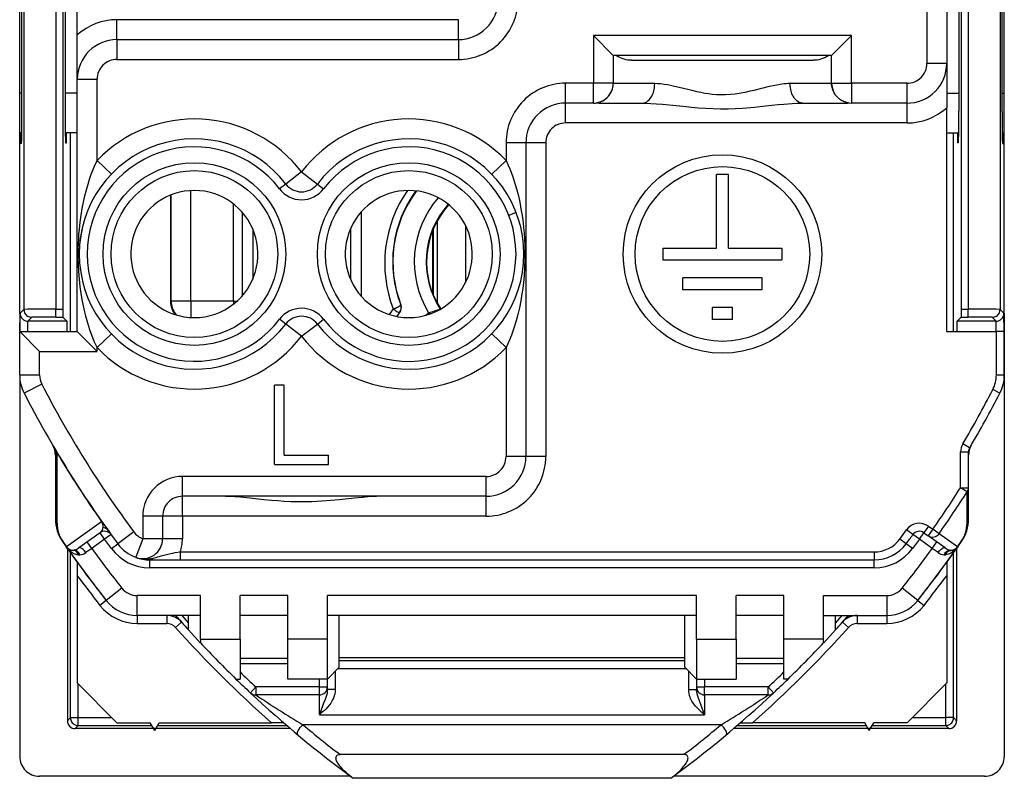
# Model space of a CAD drawing. Extents: x 0 to 420, y 0 to 297.
# Drawn here: x 326 to 351, y 121 to 140 of the extents above; entities that cross this region are included whole.
import ezdxf

# ---------------------------------------------------------------- set-up
doc = ezdxf.new("R2010")
doc.units = 0
doc.layers.get('0').update_dxf_attribs({"linetype": 'CONTINUOUS'})

msp = doc.modelspace()

# ---------------------------------------------------------------- linework, layer by layer
at = {"color": 7}
for p, q in [((327.835205, 139.890594), (327.835205, 154.922577)), ((349.735199, 154.922577), (349.735199, 139.172577)), ((326.49173, 154.366058), (326.49173, 132.979095)), ((327.291687, 154.36087), (327.291687, 132.984283)), ((327.471741, 154.36087), (327.471741, 132.984283)), ((350.098633, 154.36087), (350.098633, 132.984283)), ((350.278687, 154.36087), (350.278687, 132.984283)), ((351.078674, 154.366058), (351.078674, 132.979095)), ((351.185181, 132.872559), (351.185181, 154.47258)), ((326.439453, 137.953278), (326.439453, 149.391876)), ((327.531097, 149.372818), (327.531097, 137.972336)), ((350.039307, 149.372818), (350.039307, 137.972336)), ((351.13092, 137.953278), (351.13092, 149.391876)), ((326.385193, 138.422577), (326.385193, 148.922577)), ((351.185181, 138.422577), (351.185181, 148.922577)), ((349.235199, 141.915131), (349.235199, 139.172577)), ((337.435181, 140.272568), (328.835205, 140.272568)), ((328.835205, 139.772568), (328.835205, 140.272568)), ((337.435181, 139.772568), (337.435181, 140.272568)), ((327.835205, 138.772568), (327.835205, 139.890594)), ((340.835205, 139.872574), (340.835205, 138.672577)), ((347.335205, 139.872574), (340.835205, 139.872574)), ((340.835205, 139.872574), (341.335205, 139.372574)), ((347.335205, 139.872574), (346.835205, 139.372574)), ((347.335205, 138.672577), (347.335205, 139.872574)), ((328.835205, 139.772568), (337.435181, 139.772568)), ((328.835205, 139.772568), (328.835205, 139.272568)), ((337.435181, 139.772568), (337.435181, 139.272568)), ((328.835205, 139.272568), (337.435181, 139.272568)), ((341.412323, 139.372574), (341.335205, 139.372574)), ((341.335205, 139.372574), (341.335205, 138.672577)), ((346.835205, 139.372574), (341.335205, 139.372574)), ((341.797699, 139.257095), (342.93457, 139.257095)), ((342.934601, 139.257095), (346.372681, 139.257095)), ((346.835205, 139.372574), (346.758057, 139.372574)), ((346.835205, 138.672577), (346.835205, 139.372574)), ((349.735199, 139.172577), (349.235199, 139.172577)), ((349.735199, 139.172577), (349.735199, 138.054565)), ((327.835205, 138.772568), (328.335205, 138.772568)), ((327.835205, 132.422577), (327.835205, 138.772568)), ((328.335205, 136.730011), (328.335205, 138.772568)), ((340.835205, 138.672577), (340.135193, 138.672577)), ((340.135193, 138.172577), (340.135193, 138.672577)), ((340.835205, 138.172577), (340.835205, 138.672577)), ((341.335205, 138.672577), (340.835205, 138.672577)), ((341.335205, 138.672577), (342.380249, 138.672577)), ((345.790131, 138.672577), (346.835205, 138.672577)), ((346.835205, 138.672577), (347.335205, 138.672577)), ((348.735199, 138.672577), (347.335205, 138.672577)), ((347.335205, 138.672577), (347.335205, 138.172577)), ((348.735199, 138.172577), (348.735199, 138.672577)), ((326.439453, 138.422577), (326.385193, 138.422577)), ((326.385193, 137.422577), (326.385193, 138.422577)), ((327.835205, 138.422577), (327.531097, 138.422577)), ((349.735199, 138.422577), (350.039307, 138.422577)), ((351.13092, 138.422577), (351.185181, 138.422577)), ((351.185181, 137.422577), (351.185181, 138.422577)), ((340.135193, 137.672577), (340.135193, 138.172577)), ((340.835205, 138.172577), (340.135193, 138.172577)), ((340.979767, 138.172577), (342.070282, 138.172577)), ((346.100128, 138.172577), (347.189392, 138.172577)), ((348.735199, 138.172577), (347.335205, 138.172577)), ((348.735199, 137.672577), (348.735199, 138.172577)), ((349.735199, 132.422577), (349.735199, 138.054565)), ((348.735199, 137.672577), (340.135193, 137.672577)), ((326.437714, 137.422577), (326.385193, 137.422577)), ((326.385193, 132.872559), (326.385193, 137.422577)), ((327.835205, 137.422577), (327.53299, 137.422577)), ((327.662018, 132.422577), (327.662018, 137.422577)), ((349.735199, 137.422577), (350.037384, 137.422577)), ((349.908386, 132.422577), (349.908386, 137.422577)), ((351.13269, 137.422577), (351.185181, 137.422577)), ((326.432495, 137.153275), (326.407715, 137.15242)), ((327.538055, 137.172577), (327.5625, 137.172577)), ((338.635193, 137.172577), (338.635193, 136.729874)), ((339.135193, 137.172577), (338.635193, 137.172577)), ((339.635193, 137.172577), (339.135193, 137.172577)), ((339.135193, 137.172577), (339.135193, 129.272583)), ((339.635193, 137.172577), (339.635193, 129.272583)), ((350.032318, 137.172577), (350.007874, 137.172577)), ((351.137909, 137.153275), (351.162689, 137.15242)), ((328.335266, 136.730057), (328.695374, 136.383545)), ((338.635406, 136.730011), (338.275269, 136.383514)), ((333.485199, 136.438965), (333.088318, 136.135239)), ((333.485199, 136.438965), (333.88205, 136.135239)), ((344.235199, 136.372574), (343.935181, 136.372574)), ((343.935181, 134.522568), (343.935181, 136.372574)), ((344.235199, 134.522568), (344.235199, 136.372574)), ((330.698303, 133.185684), (330.698303, 135.970215)), ((333.08783, 136.134842), (332.929321, 136.013535)), ((333.882568, 136.134842), (334.041077, 136.013535)), ((330.185181, 135.855835), (330.185181, 133.172546)), ((330.198334, 133.185684), (330.198334, 135.861069)), ((331.772095, 133.185684), (331.772095, 135.631943)), ((331.985199, 135.430878), (331.985199, 133.314285)), ((334.985199, 135.430878), (334.985199, 133.31427)), ((338.890869, 135.414322), (338.704712, 135.342636)), ((336.907013, 133.126175), (336.907013, 135.218979)), ((332.255707, 135.003143), (332.255707, 133.742004)), ((334.714691, 135.003174), (334.714691, 133.741989)), ((336.785187, 134.961563), (336.785187, 133.383591)), ((336.807007, 133.330353), (336.807007, 135.014786)), ((337.613861, 135.09285), (337.613861, 133.652313)), ((342.585205, 134.522568), (343.935181, 134.522568)), ((342.585205, 134.522568), (342.585205, 134.22258)), ((344.235199, 134.522568), (345.585205, 134.522568)), ((345.585205, 134.522568), (345.585205, 134.22258)), ((342.585205, 134.22258), (345.585205, 134.22258)), ((345.085205, 133.772583), (343.085205, 133.772583)), ((343.085205, 133.472565), (343.085205, 133.772583)), ((345.085205, 133.472565), (345.085205, 133.772583)), ((345.085205, 133.472565), (343.085205, 133.472565)), ((330.185181, 133.172546), (330.198334, 133.185684)), ((330.698303, 133.185684), (330.198334, 133.185684)), ((330.698303, 133.185684), (330.698303, 132.774536)), ((331.772095, 133.185684), (330.698303, 133.185684)), ((331.772095, 133.185684), (331.772095, 133.113007)), ((331.772095, 133.185684), (331.858276, 133.185684)), ((326.393829, 132.881226), (326.49173, 132.979095)), ((327.291687, 132.784302), (327.291687, 132.984283)), ((327.291687, 132.984283), (327.471741, 132.984283)), ((327.471741, 132.984283), (327.473389, 132.78476)), ((335.794769, 132.989105), (335.691101, 132.850525)), ((335.981781, 133.09491), (335.985626, 133.094452)), ((344.335205, 133.022583), (343.835205, 133.022583)), ((343.835205, 132.722565), (343.835205, 133.022583)), ((344.335205, 132.722565), (344.335205, 133.022583)), ((350.098633, 132.984283), (350.096985, 132.78476)), ((350.098633, 132.984283), (350.278687, 132.984283)), ((350.278687, 132.784302), (350.278687, 132.984283)), ((351.176544, 132.881226), (351.078674, 132.979095)), ((326.385193, 132.872559), (326.385193, 132.672577)), ((326.387665, 132.422577), (326.393829, 132.881226)), ((326.593842, 132.681229), (326.691711, 132.779099)), ((326.593842, 132.422577), (326.593842, 132.681229)), ((327.576538, 132.681229), (326.593842, 132.681229)), ((327.291687, 132.784302), (327.47348, 132.784302)), ((327.576538, 132.681229), (327.47348, 132.784302)), ((333.08783, 132.610306), (332.929321, 132.731613)), ((333.882568, 132.610306), (334.041077, 132.731613)), ((335.951996, 132.899612), (335.878143, 132.802063)), ((335.952332, 132.899551), (335.956146, 132.898895)), ((336.618317, 132.83223), (336.682831, 132.895203)), ((336.728271, 132.867249), (336.682831, 132.895203)), ((344.335205, 132.722565), (343.835205, 132.722565)), ((349.993835, 132.681229), (350.096924, 132.784302)), ((350.976562, 132.681229), (349.993835, 132.681229)), ((350.096924, 132.784302), (350.278687, 132.784302)), ((350.976562, 132.681229), (350.878662, 132.779099)), ((350.976562, 132.422577), (350.976562, 132.681229)), ((351.182709, 132.422577), (351.176544, 132.881226)), ((351.185181, 132.872559), (351.185181, 132.672577)), ((326.385193, 132.672577), (326.385193, 132.422577)), ((333.485199, 132.306183), (333.088318, 132.609909)), ((333.485199, 132.306183), (333.88205, 132.609909)), ((351.185181, 132.672577), (351.185181, 131.699539)), ((326.385193, 131.32753), (326.385193, 132.422577)), ((326.385193, 132.422577), (327.835205, 132.422577)), ((326.885193, 131.922577), (326.385193, 132.422577)), ((328.335205, 131.922577), (327.835205, 132.422577)), ((328.335022, 132.01506), (328.695129, 132.361572)), ((338.635193, 132.015137), (338.275085, 132.361649)), ((349.735199, 132.422577), (350.985199, 132.422577)), ((351.185181, 132.422577), (350.985199, 132.422577)), ((350.985199, 131.32753), (350.985199, 132.422577)), ((351.185181, 131.32753), (351.185181, 132.422577)), ((328.335205, 131.922577), (328.335205, 132.015182)), ((338.635193, 132.015137), (338.635193, 129.272583)), ((326.885193, 131.922577), (328.335205, 131.922577)), ((326.885193, 131.32753), (326.885193, 131.922577)), ((351.185181, 131.699539), (351.185181, 131.759186)), ((351.185181, 131.699539), (351.185181, 121.722397)), ((326.385193, 131.32753), (326.885193, 131.32753)), ((326.385193, 131.320648), (326.385193, 121.722397)), ((350.985199, 131.32753), (351.185181, 131.32753)), ((326.940948, 131.098068), (326.496948, 130.868729)), ((332.805206, 129.072571), (332.805206, 131.072571)), ((333.045197, 131.072571), (332.805206, 131.072571)), ((333.045197, 129.312576), (333.045197, 131.072571)), ((351.073303, 130.86879), (350.895966, 130.960388)), ((350.312592, 129.492615), (350.140717, 129.59407)), ((327.285187, 129.390762), (327.285187, 127.70385)), ((327.32489, 129.378174), (327.319275, 129.374817)), ((327.319275, 129.374817), (327.324768, 127.596222)), ((333.045197, 129.312576), (334.165192, 129.312576)), ((334.165192, 129.072571), (334.165192, 129.312576)), ((339.135193, 129.272583), (338.635193, 129.272583)), ((339.635193, 129.272583), (339.135193, 129.272583)), ((350.085205, 128.490112), (350.085205, 129.390762)), ((350.085205, 129.390762), (350.285187, 129.390762)), ((350.285187, 128.490112), (350.285187, 129.390762)), ((332.805206, 129.072571), (334.165192, 129.072571)), ((338.135193, 128.772583), (330.485199, 128.772583)), ((330.485199, 128.272583), (330.485199, 128.772583)), ((338.135193, 128.272583), (338.135193, 128.772583)), ((350.248047, 128.386215), (350.085205, 128.490112)), ((350.085205, 128.490112), (350.285187, 128.490112)), ((350.285187, 127.703857), (350.285187, 128.490112)), ((330.485199, 127.772575), (330.485199, 128.272583)), ((331.470276, 128.272583), (330.485199, 128.272583)), ((338.135193, 128.272583), (330.485199, 128.272583)), ((338.135193, 127.772575), (338.135193, 128.272583)), ((350.245605, 127.596222), (350.248047, 128.386215)), ((329.985199, 127.772575), (329.485199, 127.772575)), ((329.485199, 127.772575), (329.485199, 127.204468)), ((330.485199, 127.772575), (329.985199, 127.772575)), ((329.985199, 127.772575), (329.985199, 127.204468)), ((338.135193, 127.772575), (330.485199, 127.772575)), ((330.485199, 127.772575), (330.485199, 127.204468)), ((328.449463, 127.631386), (327.565033, 127.000465)), ((328.454803, 127.635139), (328.449463, 127.631386)), ((349.277405, 127.518059), (349.161255, 127.355232)), ((349.277405, 127.518059), (349.383453, 127.442413)), ((328.409119, 127.355232), (327.878387, 126.976654)), ((328.525299, 127.192429), (328.409149, 127.355247)), ((328.686951, 127.309479), (328.525299, 127.192429)), ((329.258972, 127.375175), (328.857239, 127.077927)), ((348.552582, 127.196739), (348.72113, 127.427002)), ((348.882812, 127.309944), (348.72113, 127.427002)), ((349.045105, 127.192429), (348.883179, 127.309662)), ((349.045105, 127.192429), (349.161255, 127.355247)), ((349.161255, 127.355232), (349.267303, 127.279594)), ((349.383453, 127.442413), (349.267303, 127.279594)), ((349.692017, 126.976654), (349.267303, 127.279594)), ((349.541504, 127.331352), (349.383453, 127.442413)), ((350.005341, 127.000465), (349.541504, 127.331352)), ((327.463867, 127.133621), (327.559479, 126.996559)), ((327.46402, 127.133789), (327.469452, 127.13739)), ((327.46936, 127.137428), (327.565033, 127.000465)), ((327.565125, 127.000427), (327.559692, 126.996773)), ((328.199615, 126.960129), (328.083466, 127.122948)), ((328.525299, 127.192429), (328.199615, 126.960129)), ((328.696259, 126.958832), (328.525299, 127.192429)), ((328.696259, 126.958817), (328.856934, 127.077713)), ((329.485199, 127.204468), (329.30957, 126.736588)), ((329.985199, 127.204468), (329.485199, 127.204468)), ((330.485199, 127.204468), (329.985199, 127.204468)), ((348.713043, 127.078018), (348.552582, 127.196739)), ((348.874115, 126.958832), (348.71344, 127.077728)), ((349.045105, 127.192429), (348.874115, 126.958832)), ((349.370789, 126.960129), (349.045105, 127.192429)), ((349.370789, 126.960129), (349.486908, 127.122948)), ((350.010681, 126.996773), (350.00528, 127.000427)), ((350.005341, 127.000465), (350.101013, 127.137428)), ((350.010895, 126.996559), (350.106506, 127.133621)), ((350.106384, 127.133698), (350.101013, 127.137428)), ((327.585205, 126.96669), (327.585205, 122.622566)), ((327.662018, 122.699379), (327.662018, 126.851616)), ((327.758301, 126.915993), (327.733063, 126.911804)), ((328.199554, 126.96019), (328.052795, 126.856064)), ((330.428528, 126.872574), (347.909485, 126.872574)), ((330.428528, 126.872574), (330.428528, 126.672577)), ((347.909485, 126.872574), (347.909485, 126.672577)), ((349.517578, 126.856064), (349.370819, 126.96019)), ((349.837311, 126.911804), (349.812073, 126.915993)), ((349.908386, 122.699379), (349.908386, 126.851631)), ((349.985199, 126.960014), (349.985199, 122.622566)), ((327.835205, 126.610611), (327.835205, 126.273224)), ((329.660889, 126.672577), (330.428528, 126.672577)), ((329.660889, 126.472572), (329.660889, 126.672577)), ((330.428528, 126.672577), (347.909485, 126.672577)), ((347.909485, 126.472572), (347.909485, 126.672577)), ((349.735199, 126.610611), (349.735199, 126.273224)), ((327.835205, 126.273224), (327.835205, 123.572571)), ((347.909485, 126.472572), (329.660889, 126.472572)), ((349.735199, 126.273224), (349.735199, 123.572571)), ((328.956299, 125.961823), (328.564728, 125.651321)), ((330.935181, 125.772575), (329.348022, 125.772575)), ((329.348022, 125.272575), (329.348022, 125.772575)), ((330.935181, 125.272575), (330.935181, 125.772575)), ((331.935181, 125.272575), (331.935181, 125.772575)), ((333.135193, 125.772575), (331.935181, 125.772575)), ((333.135193, 125.272575), (333.135193, 125.772575)), ((334.135193, 125.272575), (334.135193, 125.772575)), ((343.435181, 125.772575), (334.135193, 125.772575)), ((343.435181, 125.272575), (343.435181, 125.772575)), ((344.435181, 125.272575), (344.435181, 125.772575)), ((345.635193, 125.772575), (344.435181, 125.772575)), ((345.635193, 125.272575), (345.635193, 125.772575)), ((346.635193, 125.272575), (346.635193, 125.772575)), ((346.635193, 125.772575), (348.222382, 125.772575)), ((348.222382, 125.772575), (348.222382, 125.272575)), ((349.005676, 125.651321), (348.614075, 125.961823)), ((328.56424, 125.650894), (328.407837, 125.526855)), ((349.006165, 125.650894), (349.162537, 125.526855)), ((330.935181, 125.272575), (329.348022, 125.272575)), ((329.348022, 125.272575), (329.348022, 125.072571)), ((330.087311, 125.272575), (330.087311, 125.072571)), ((330.465851, 125.272575), (330.635193, 125.081421)), ((330.635193, 124.91124), (330.635193, 125.272575)), ((330.935181, 124.672577), (330.935181, 125.272575)), ((331.935181, 124.672577), (331.935181, 125.272575)), ((333.135193, 125.272575), (331.935181, 125.272575)), ((333.135193, 124.672577), (333.135193, 125.272575)), ((334.135193, 124.672577), (334.135193, 125.272575)), ((343.435181, 125.272575), (334.135193, 125.272575)), ((334.435181, 123.972572), (334.435181, 125.272575)), ((343.135193, 123.972572), (343.135193, 125.272575)), ((343.435181, 124.672577), (343.435181, 125.272575)), ((344.435181, 124.672577), (344.435181, 125.272575)), ((345.635193, 125.272575), (344.435181, 125.272575)), ((345.635193, 124.672577), (345.635193, 125.272575)), ((346.635193, 124.672577), (346.635193, 125.272575)), ((346.635193, 125.272575), (348.222382, 125.272575)), ((346.935181, 125.081421), (347.104523, 125.272575)), ((346.935181, 124.91124), (346.935181, 125.272575)), ((347.483063, 125.272575), (347.483063, 125.072571)), ((348.222382, 125.272575), (348.222382, 125.072571)), ((329.348022, 125.072571), (330.087311, 125.072571)), ((330.460205, 125.105057), (330.311249, 124.972221)), ((347.110168, 125.105049), (347.259155, 124.972206)), ((347.483063, 125.072571), (348.222382, 125.072571)), ((330.935059, 124.586395), (330.635193, 124.91124)), ((346.635315, 124.586395), (346.935181, 124.91124)), ((330.935181, 124.672577), (331.935181, 124.672577)), ((330.935181, 124.672577), (330.935181, 124.586258)), ((331.935181, 124.672577), (331.935181, 123.672577)), ((334.135193, 124.672577), (333.135193, 124.672577)), ((333.135193, 123.672577), (333.135193, 124.672577)), ((334.135193, 123.672577), (334.135193, 124.672577)), ((343.435181, 124.672577), (344.435181, 124.672577)), ((343.435181, 124.672577), (343.435181, 123.672577)), ((344.435181, 124.672577), (344.435181, 123.672577)), ((346.635193, 124.672577), (345.635193, 124.672577)), ((345.635193, 123.672577), (345.635193, 124.672577)), ((346.635193, 124.586258), (346.635193, 124.672577)), ((333.135193, 124.187302), (331.935181, 124.187302)), ((333.135193, 124.058746), (331.935181, 124.058746)), ((343.135193, 124.202988), (334.435181, 124.202988)), ((343.135193, 124.131546), (334.435181, 124.131546)), ((345.635193, 124.187302), (344.435181, 124.187302)), ((345.635193, 124.058746), (344.435181, 124.058746)), ((334.135193, 123.672577), (334.435181, 123.972572)), ((334.335205, 123.872581), (334.335205, 123.40506)), ((343.176208, 123.931541), (334.394165, 123.931541)), ((343.435181, 123.672577), (343.135193, 123.972572)), ((343.235199, 123.40506), (343.235199, 123.872566)), ((328.835205, 122.572571), (327.835205, 123.572571)), ((327.862, 122.699379), (327.862, 123.545761)), ((331.832428, 123.672577), (331.935181, 123.672577)), ((334.135193, 123.672577), (333.135193, 123.672577)), ((333.935181, 123.472572), (333.935181, 123.672577)), ((334.135193, 123.472572), (334.135193, 123.672577)), ((343.435181, 123.672577), (344.435181, 123.672577)), ((343.435181, 123.672577), (343.435181, 123.472572)), ((343.635193, 123.672577), (343.635193, 123.472572)), ((345.737946, 123.672577), (345.635193, 123.672577)), ((348.735199, 122.572571), (349.735199, 123.572571)), ((349.708374, 122.699379), (349.708374, 123.545601)), ((332.194733, 123.327019), (332.331299, 123.472572)), ((333.935181, 123.472572), (332.331299, 123.472572)), ((332.331299, 123.472572), (332.331299, 123.27298)), ((333.935181, 123.272575), (332.331299, 123.272575)), ((333.935181, 123.272575), (333.935181, 123.472572)), ((333.935181, 123.472572), (334.135193, 123.472572)), ((333.935181, 122.77655), (333.935181, 123.272575)), ((334.135193, 123.40506), (334.135193, 123.472275)), ((334.335205, 123.40506), (334.135193, 123.40506)), ((343.235199, 123.40506), (343.435181, 123.40506)), ((343.435181, 123.472572), (343.635193, 123.472572)), ((343.435181, 123.472275), (343.435181, 123.40506)), ((345.239136, 123.472572), (343.635193, 123.472572)), ((343.635193, 123.272575), (343.635193, 123.472572)), ((345.239075, 123.272575), (343.635193, 123.272575)), ((343.635193, 123.272575), (343.635193, 122.772568)), ((345.375671, 123.327019), (345.239075, 123.472572)), ((345.239075, 123.27298), (345.239075, 123.472572)), ((333.935181, 122.772575), (334.135193, 122.772575)), ((334.135193, 122.772575), (343.435181, 122.772575)), ((343.435181, 122.772575), (343.635193, 122.772575)), ((327.585205, 122.622566), (327.662018, 122.699379)), ((327.662018, 122.699379), (327.862, 122.699379)), ((327.862, 122.699379), (328.708374, 122.699379)), ((327.862, 122.49939), (327.862, 122.699379)), ((328.835205, 122.572571), (329.669708, 122.572571)), ((329.785187, 122.372574), (329.669708, 122.572571)), ((329.785187, 122.372574), (329.900665, 122.572571)), ((329.900665, 122.572571), (332.727112, 122.572571)), ((333.030975, 122.572571), (332.727112, 122.572571)), ((344.053925, 122.522575), (333.516479, 122.522575)), ((344.539398, 122.572571), (344.843262, 122.572571)), ((347.669739, 122.572571), (344.843262, 122.572571)), ((347.785187, 122.372574), (347.669739, 122.572571)), ((347.785187, 122.372574), (347.900665, 122.572571)), ((348.735199, 122.572571), (347.900665, 122.572571)), ((348.862, 122.699379), (349.708374, 122.699379)), ((349.908386, 122.699379), (349.708374, 122.699379)), ((349.708374, 122.49939), (349.708374, 122.699379)), ((349.985199, 122.622566), (349.908386, 122.699379)), ((327.785187, 122.422577), (327.862, 122.49939)), ((333.206268, 122.422577), (327.785187, 122.422577)), ((327.862, 122.49939), (329.711975, 122.49939)), ((329.858398, 122.49939), (333.116364, 122.49939)), ((349.785187, 122.422577), (344.364105, 122.422577)), ((344.45401, 122.49939), (347.711975, 122.49939)), ((347.858398, 122.49939), (349.708374, 122.49939)), ((349.785187, 122.422577), (349.708374, 122.49939)), ((343.116394, 121.772575), (334.453979, 121.772575)), ((334.71994, 121.222572), (326.88501, 121.222572)), ((342.782471, 121.172577), (334.787933, 121.172577)), ((350.685364, 121.222572), (342.850433, 121.222572))]:
    msp.add_line(p, q, dxfattribs=at)
for points in [[(340.980011, 138.172577), (340.933044, 138.173553), (340.909058, 138.175919), (340.907104, 138.176559), (340.906403, 138.177032), (340.906281, 138.177277), (340.906281, 138.17746), (340.906342, 138.177658), (340.90686, 138.178131), (340.909241, 138.179169), (340.925018, 138.1828), (340.976044, 138.19281), (341.016174, 138.205475), (341.042908, 138.217743), (341.084656, 138.239548), (341.13501, 138.272293), (341.162628, 138.294693), (341.18869, 138.319016), (341.213074, 138.345139), (341.235474, 138.37294), (341.255829, 138.402252), (341.274048, 138.432953), (341.290039, 138.464859), (341.30368, 138.497833), (341.314941, 138.531708), (341.323792, 138.566299), (341.330109, 138.601425), (341.333923, 138.636902), (341.335205, 138.672577)], [(342.070038, 138.172577), (342.106873, 138.176102), (342.143005, 138.1866), (342.177795, 138.20372), (342.210693, 138.226959), (342.239624, 138.253998), (342.266205, 138.2854), (342.290222, 138.320587), (342.305847, 138.347961), (342.320007, 138.376801), (342.333679, 138.409424), (342.345581, 138.443314), (342.355957, 138.479233), (342.364502, 138.516144), (342.371368, 138.554901), (342.376251, 138.594238), (342.380066, 138.672577)], [(342.380249, 138.672577), (342.453552, 138.670395), (342.524261, 138.664612), (342.613953, 138.653259), (342.699127, 138.639099), (342.781036, 138.622986), (342.879578, 138.601151), (343.07016, 138.554932), (343.313599, 138.494614), (343.440125, 138.465408), (343.539459, 138.444733), (343.643799, 138.425751), (343.735992, 138.411621), (343.833252, 138.399841), (343.936493, 138.391327), (344.044159, 138.3871), (344.166718, 138.388199), (344.288116, 138.395294), (344.4021, 138.407303), (344.504761, 138.422226), (344.602814, 138.439331), (344.696655, 138.45816), (344.786743, 138.478149), (344.886169, 138.501785), (345.080231, 138.549911), (345.268799, 138.595993), (345.365692, 138.617996), (345.452423, 138.635635), (345.542389, 138.651077), (345.637207, 138.663589), (345.68689, 138.668289), (345.737976, 138.671478), (345.790161, 138.672577)], [(346.100342, 138.172577), (346.063538, 138.176102), (346.027405, 138.1866), (345.992615, 138.20372), (345.959717, 138.226959), (345.930756, 138.253998), (345.904175, 138.2854), (345.880157, 138.320587), (345.864563, 138.347961), (345.850403, 138.376801), (345.836731, 138.409424), (345.824829, 138.443314), (345.814423, 138.479248), (345.805878, 138.516144), (345.799042, 138.554901), (345.794159, 138.594238), (345.790344, 138.672577)], [(347.190399, 138.172577), (347.237335, 138.173553), (347.261322, 138.175919), (347.263306, 138.176559), (347.263977, 138.177032), (347.264099, 138.177277), (347.26413, 138.17746), (347.264038, 138.177658), (347.263519, 138.178131), (347.261169, 138.179169), (347.245361, 138.1828), (347.194336, 138.19281), (347.154205, 138.205475), (347.127502, 138.217743), (347.085724, 138.239548), (347.03537, 138.272293), (347.007751, 138.294693), (346.981689, 138.319016), (346.957306, 138.345139), (346.934906, 138.37294), (346.914551, 138.402252), (346.896332, 138.432953), (346.880371, 138.464859), (346.866699, 138.497833), (346.855438, 138.531708), (346.846619, 138.566299), (346.840271, 138.601425), (346.836456, 138.636902), (346.835205, 138.672577)], [(342.070251, 138.172577), (342.173523, 138.171036), (342.282562, 138.166611), (342.426422, 138.157349), (342.579895, 138.14444), (342.922699, 138.109863), (343.174042, 138.08345), (343.305969, 138.070496), (343.47821, 138.055573), (343.663483, 138.042664), (343.85553, 138.033554), (344.040833, 138.029831), (344.22702, 138.031174), (344.409546, 138.037399), (344.584503, 138.047577), (344.690308, 138.055511), (344.89328, 138.073349), (345.172546, 138.101776), (345.488098, 138.134781), (345.634491, 138.148438), (345.838226, 138.163757), (345.97348, 138.170303), (346.100128, 138.172577)], [(327.861328, 134.498047), (327.865082, 134.630249), (327.871063, 134.755997), (327.878906, 134.875977), (327.88855, 134.991348), (327.908234, 135.174835), (327.931976, 135.350235), (327.960114, 135.521423), (327.990875, 135.679962), (328.025574, 135.835022), (328.064148, 135.986694), (328.106323, 136.134247), (328.146576, 136.261002), (328.189087, 136.382721), (328.233521, 136.498718), (328.267975, 136.581772), (328.335205, 136.730011)], [(338.635254, 136.729904), (338.683624, 136.625015), (338.730286, 136.514847), (338.762299, 136.433441), (338.812927, 136.293411), (338.860504, 136.146301), (338.904663, 135.99295), (338.944855, 135.835312), (338.980133, 135.676971), (339.011719, 135.512695), (339.039398, 135.34343), (339.062836, 135.169632), (339.077179, 135.039551), (339.089203, 134.90477), (339.099792, 134.748535), (339.106964, 134.581604), (339.10968, 134.455399)], [(328.335205, 132.015137), (328.271454, 132.155212), (328.210297, 132.305862), (328.152496, 132.466339), (328.098816, 132.635483), (328.049835, 132.812012), (328.005981, 132.994812), (327.96759, 133.183228), (327.934692, 133.377335), (327.9104, 133.552872), (327.890106, 133.737518), (327.874725, 133.929642), (327.865173, 134.113098), (327.860535, 134.309464), (327.861328, 134.498047)], [(339.10968, 134.455399), (339.108856, 134.236908), (339.101562, 134.030518), (339.088623, 133.832611), (339.071198, 133.648544), (339.054443, 133.508743), (339.035126, 133.373383), (339.005127, 133.195953), (338.970215, 133.021942), (338.931091, 132.853683), (338.888428, 132.693451), (338.831818, 132.508209), (338.770172, 132.332565), (338.704285, 132.167725), (338.635193, 132.015137)], [(330.198303, 133.185684), (330.200195, 133.142593), (330.20575, 133.099838), (330.215027, 133.057693), (330.227844, 133.016525), (330.244141, 132.976608), (330.263855, 132.938217), (330.286804, 132.901718), (330.312805, 132.867294), (330.341736, 132.835251)], [(326.49176, 132.979111), (326.493713, 132.950638), (326.499817, 132.922775), (326.509827, 132.896042), (326.523499, 132.870956), (326.540588, 132.848129), (326.56073, 132.827957), (326.583557, 132.810837), (326.608643, 132.797165), (326.635376, 132.787216), (326.663269, 132.781143), (326.691711, 132.779099)], [(335.794739, 132.98912), (335.822266, 132.999771), (335.849182, 133.010971), (335.874817, 133.022385), (335.898865, 133.033859), (335.920532, 133.04509), (335.939514, 133.055862), (335.955322, 133.065903), (335.967651, 133.075027), (335.976257, 133.083023), (335.980896, 133.089706), (335.981445, 133.094955)], [(335.794739, 132.98912), (335.817749, 132.97197), (335.84021, 132.955917), (335.861755, 132.94133), (335.881836, 132.928452), (335.900085, 132.917557), (335.916138, 132.90892), (335.929626, 132.902695), (335.940186, 132.899033), (335.947693, 132.897995), (335.951965, 132.899612)], [(350.878662, 132.779099), (350.907166, 132.781143), (350.934998, 132.787216), (350.961731, 132.797165), (350.986755, 132.810837), (351.009583, 132.827957), (351.029846, 132.848129), (351.046936, 132.870956), (351.060608, 132.896042), (351.070557, 132.922775), (351.076599, 132.950638), (351.078674, 132.979111)], [(327.285187, 129.390762), (327.286224, 129.405212), (327.287567, 129.409912), (327.289429, 129.41272), (327.29184, 129.413574), (327.294739, 129.412552), (327.298157, 129.409683), (327.306152, 129.398926), (327.319275, 129.374817)], [(333.485199, 128.129639), (333.349335, 128.131042), (333.216827, 128.135101), (333.046783, 128.143646), (332.883606, 128.15506), (332.72644, 128.168686), (332.533295, 128.18779), (332.182831, 128.224579), (331.943481, 128.247772), (331.802765, 128.259109), (331.669525, 128.267242), (331.567261, 128.27121), (331.470245, 128.272583)], [(335.500153, 128.272583), (335.374847, 128.27034), (335.240662, 128.263916), (335.013702, 128.246582), (334.817993, 128.227631), (334.434967, 128.187546), (334.224152, 128.166855), (333.991821, 128.148041), (333.870758, 128.140594), (333.74588, 128.134796), (333.617065, 128.130951), (333.485168, 128.129639)], [(327.862488, 126.798119), (327.836761, 126.802063), (327.811249, 126.808121), (327.784546, 126.816727), (327.758362, 126.827393), (327.709534, 126.853378), (327.663849, 126.885475), (327.625641, 126.918991), (327.590698, 126.956245), (327.559418, 126.996628)], [(328.052826, 126.856033), (328.015564, 126.902542), (327.994141, 126.92485), (327.972046, 126.944664), (327.952545, 126.959404), (327.93338, 126.970985), (327.920593, 126.976799), (327.908386, 126.980537), (327.897125, 126.981934), (327.887207, 126.980774), (327.878387, 126.976654)], [(349.517578, 126.856033), (349.554504, 126.902176), (349.574554, 126.923187), (349.595337, 126.942162), (349.616425, 126.958427), (349.63736, 126.971161), (349.650055, 126.976891), (349.662292, 126.980591), (349.673645, 126.981934), (349.683655, 126.980637), (349.692017, 126.976654)], [(350.010986, 126.996628), (349.973145, 126.948723), (349.930237, 126.905472), (349.882812, 126.867805), (349.857056, 126.851067), (349.830383, 126.836212), (349.804016, 126.823898), (349.777008, 126.813629), (349.742706, 126.803986), (349.707886, 126.798119)], [(327.862488, 126.798126), (327.84848, 126.830551), (327.830078, 126.85955), (327.8078, 126.883438), (327.788971, 126.897095), (327.768555, 126.906616), (327.747375, 126.911392), (327.733063, 126.911804)], [(327.902313, 126.798935), (327.880524, 126.838173), (327.867188, 126.856255), (327.85257, 126.872566), (327.837494, 126.886192), (327.821625, 126.897552), (327.800903, 126.908188), (327.779541, 126.91449), (327.758301, 126.915993)], [(329.744263, 126.71489), (329.813538, 126.732918), (329.946167, 126.771896), (330.079193, 126.809021), (330.148529, 126.825729), (330.241211, 126.844681), (330.303558, 126.855309), (330.428528, 126.872574)], [(349.668091, 126.798935), (349.685944, 126.832123), (349.707825, 126.861816), (349.733154, 126.886414), (349.753723, 126.900497), (349.775513, 126.910446), (349.797729, 126.915512), (349.812073, 126.915993)], [(349.707886, 126.798141), (349.71637, 126.819221), (349.726776, 126.839325), (349.737457, 126.855705), (349.749542, 126.870621), (349.769745, 126.889221), (349.792725, 126.903015), (349.814636, 126.910103), (349.837341, 126.911819)], [(334.335205, 123.405083), (334.332214, 123.350639), (334.323578, 123.297157), (334.309692, 123.244827), (334.290955, 123.193863), (334.267822, 123.144508), (334.240784, 123.097), (334.218262, 123.062675), (334.194061, 123.029518), (334.141541, 122.966675), (334.100861, 122.923798), (334.058655, 122.882614), (334.01532, 122.842651), (333.948517, 122.784683), (333.940063, 122.777969), (333.935181, 122.775665)], [(334.135193, 123.405067), (334.132874, 123.363937), (334.126617, 123.323639), (334.117462, 123.284195), (334.110168, 123.258408), (334.093811, 123.208176), (334.076324, 123.159836), (334.041504, 123.067978), (333.941925, 122.792572), (333.935181, 122.777702)], [(343.635193, 122.775665), (343.631531, 122.777023), (343.625305, 122.781937), (343.565308, 122.83345), (343.50705, 122.886795), (343.455292, 122.938309), (343.406372, 122.992531), (343.359497, 123.052399), (343.318146, 123.116112), (343.299927, 123.149536), (343.2836, 123.183945), (343.26944, 123.219116), (343.257507, 123.255127), (343.245331, 123.304359), (343.237793, 123.354515), (343.235199, 123.405083)], [(343.635193, 122.777702), (343.629425, 122.789902), (343.610931, 122.842529), (343.50824, 123.122444), (343.473785, 123.2164), (343.458862, 123.262863), (343.447937, 123.304138), (343.439667, 123.347107), (343.436371, 123.375809), (343.435181, 123.405067)], [(327.662048, 122.699387), (327.664001, 122.670914), (327.670105, 122.643051), (327.680115, 122.616318), (327.693787, 122.591263), (327.710876, 122.568405), (327.731018, 122.548233), (327.753845, 122.531143), (327.778931, 122.517471), (327.805664, 122.507492), (327.833557, 122.501419), (327.862, 122.499374)], [(333.388184, 122.269142), (333.382874, 122.275322), (333.379395, 122.283463), (333.377716, 122.293259), (333.377808, 122.304382), (333.380341, 122.320404), (333.385284, 122.337814), (333.401215, 122.375008), (333.423157, 122.412933), (333.450989, 122.452042), (333.482513, 122.489075), (333.516479, 122.522575)], [(344.18222, 122.269142), (344.1875, 122.27533), (344.19101, 122.283463), (344.192688, 122.293266), (344.192596, 122.304382), (344.190063, 122.320404), (344.185089, 122.337814), (344.169159, 122.375008), (344.147247, 122.412941), (344.119385, 122.452042), (344.087891, 122.489075), (344.053925, 122.522575)], [(349.708374, 122.499374), (349.736877, 122.501419), (349.764709, 122.507492), (349.791443, 122.517471), (349.816467, 122.531143), (349.839294, 122.548233), (349.859558, 122.568405), (349.876648, 122.591263), (349.89032, 122.616318), (349.900269, 122.643051), (349.906311, 122.670914), (349.908386, 122.699387)], [(334.734894, 121.211555), (334.651184, 121.277222), (334.605591, 121.316589), (334.561401, 121.357635), (334.527649, 121.391403), (334.495514, 121.42614), (334.453979, 121.475883), (334.415436, 121.528885), (334.397614, 121.556854), (334.381317, 121.585785), (334.368652, 121.612549), (334.358795, 121.639687), (334.353394, 121.662628), (334.351318, 121.685127), (334.353516, 121.708511), (334.360901, 121.729767), (334.369965, 121.74353), (334.382019, 121.754868), (334.402466, 121.765427), (334.429932, 121.771065), (334.453979, 121.772575)], [(342.83548, 121.211555), (342.91922, 121.277222), (342.964783, 121.316589), (343.009003, 121.357635), (343.042725, 121.391403), (343.07489, 121.42614), (343.116394, 121.475883), (343.154938, 121.528885), (343.172791, 121.556854), (343.189056, 121.585785), (343.201721, 121.612549), (343.211609, 121.639687), (343.21701, 121.662628), (343.219055, 121.685127), (343.216858, 121.708511), (343.209473, 121.729767), (343.200439, 121.74353), (343.188354, 121.754868), (343.167908, 121.765427), (343.140442, 121.771065), (343.116394, 121.772575)]]:
    msp.add_lwpolyline(points, dxfattribs=at)
for centre, radius in [((330.785217, 134.372574), 2.300023), ((336.18515, 134.372574), 2.300023), ((344.085205, 134.372574), 2.5), ((330.785187, 134.372574), 2.1), ((336.185181, 134.372574), 2.1), ((344.085205, 134.372574), 2.2)]:
    msp.add_circle(centre, radius, dxfattribs=at)
for centre, radius, start, end in [((337.435181, 140.772568), 1, 269.999997, 0), ((337.435211, 140.772552), 1.49997, 269.999123, 0.000875), ((328.835083, 138.772873), 1.499687, 89.995385, 131.814878), ((328.835205, 138.772568), 1, 90.000003, 179.999995), ((328.835175, 138.772583), 0.49999, 89.999128, 180.000869), ((341.780212, 139.882172), 0.624484, 234.816689, 271.601465), ((341.780212, 139.882172), 0.624485, 234.816771, 271.601431), ((346.390167, 139.882172), 0.624484, 268.398537, 305.183309), ((346.390167, 139.882172), 0.624484, 268.398544, 305.183262), ((348.735199, 139.172562), 0.49999, 269.99913, 0.000868), ((348.735199, 139.172577), 1, 269.999997, 360), ((340.135162, 137.172592), 1.49997, 89.999121, 180.000869), ((340.835205, 138.672577), 0.5, 269.999997, 360), ((347.335205, 138.672577), 0.5, 180.000005, 269.999997), ((340.135193, 137.172577), 1, 90.000003, 180.000005), ((298.171661, 137.7332), 28.267837, 358.825267, 0.446063), ((355.764801, 137.752213), 28.23375, 179.553311, 181.17558), ((348.735321, 139.172272), 1.499687, 269.995387, 311.814877), ((321.805603, 137.752213), 28.23375, 358.824424, 0.446693), ((379.398712, 137.7332), 28.267837, 179.553939, 181.174733), ((330.785187, 134.372681), 3.399894, 37.426445, 136.104497), ((336.185181, 134.372681), 3.399894, 43.89391, 142.57356), ((340.135193, 137.172577), 0.49999, 89.999135, 180.000869), ((332.62439, 137.383301), 6.221576, 179.638387, 182.122941), ((321.99115, 137.387848), 5.57608, 357.792039, 0.356858), ((355.579224, 137.387848), 5.57608, 179.643141, 182.207963), ((344.945984, 137.383301), 6.221576, 357.877059, 0.361612), ((330.785187, 134.372574), 2.9, 37.428006, 322.571994), ((336.185181, 134.372574), 2.9, 217.428011, 142.571989), ((330.785156, 134.372314), 2.699783, 37.424399, 322.586437), ((336.185242, 134.371674), 2.700763, 217.425279, 142.542742), ((330.785187, 134.372574), 1.6, 308.681722, 231.317802), ((333.485199, 136.43895), 0.699977, 217.426413, 322.573589), ((333.485199, 136.438965), 0.5, 217.428011, 322.571994), ((336.185181, 134.372574), 1.6, 308.6822, 231.31828), ((338.785187, 134.143311), 3.20545, 145.210983, 201.104856), ((338.785187, 134.177414), 3.00546, 143.572229, 201.110211), ((338.785187, 134.172577), 3, 143.403906, 201.061894), ((338.785187, 134.175812), 2.461686, 139.021397, 211.346834), ((338.785187, 134.175812), 2.161698, 137.910317, 213.328586), ((338.785187, 134.172577), 2.150003, 137.824407, 213.464425), ((330.784119, 134.372971), 2.898854, 167.081781, 177.891703), ((327.858032, 134.463699), 0.033816, 28.539046, 84.412846), ((339.110046, 134.418976), 0.035837, 90.548924, 136.661376), ((327.063446, 97.10302), 35.881313, 89.635523, 90.912973), ((330.785187, 134.372574), 1.6, 231.317815, 308.682186), ((330.685181, 133.172546), 0.499984, 179.999486, 220.810676), ((333.485199, 132.306198), 0.699977, 37.426411, 142.573587), ((336.185181, 134.372574), 1.6, 231.317815, 308.682186), ((335.794739, 133.023209), 0.200009, 321.833501, 21.021444), ((335.798981, 133.022583), 0.2, 321.8002, 21.060323), ((334.562531, 140.176987), 7.584169, 286.234367, 288.57818), ((350.506958, 97.103615), 35.88072, 89.087018, 90.364489), ((326.593719, 132.881104), 0.199876, 179.967329, 270.032673), ((327.128571, 111.268852), 21.515465, 89.565602, 91.16235), ((322.696289, 132.462585), 4.885614, 359.530743, 2.565136), ((333.485199, 132.306183), 0.5, 37.428006, 142.571989), ((338.785187, 130.672577), 3.6, 141.799017, 143.745211), ((354.874084, 132.462585), 4.885613, 177.434859, 180.469256), ((350.441589, 111.24649), 21.537825, 88.838331, 90.433358), ((350.976654, 132.881104), 0.199876, 269.967322, 0.032675), ((330.785187, 134.372498), 3.399933, 223.895435, 322.572851), ((336.185181, 134.372528), 3.399949, 217.427519, 316.104191), ((327.385193, 131.32753), 1, 179.999995, 207.317664), ((327.385223, 131.327545), 0.500031, 180.000623, 207.317036), ((350.185181, 131.32753), 0.800002, 332.682372, 359.99997), ((350.185181, 131.32753), 1, 332.682343, 360), ((351.284729, 143.672302), 27.399459, 207.317596, 216.498176), ((326.288666, 143.670609), 27.696011, 329.452532, 332.682655), ((351.285187, 143.672577), 27.9, 207.317664, 216.498053), ((326.285187, 143.672577), 27.9, 329.45271, 332.682343), ((326.785187, 129.309082), 0.5, 0, 30.381607), ((327.083862, 129.39064), 0.201196, 0.847009, 30.560291), ((350.485199, 129.390762), 0.400001, 149.452763, 179.99995), ((350.785187, 129.309082), 0.5, 149.618395, 180.000005), ((350.485199, 129.390762), 0.2, 149.452708, 180.000005), ((351.285187, 143.672577), 27.906815, 210.819762, 215.086513), ((338.135193, 129.272568), 0.49999, 269.99913, 0.000869), ((338.135193, 129.272583), 1, 269.999997, 360), ((338.135223, 129.272552), 1.49997, 269.999123, 0.000875), ((330.485168, 127.772591), 0.99998, 89.999115, 180.000883), ((326.285065, 143.672668), 28.23042, 324.905928, 327.465435), ((350.118713, 128.491226), 0.166535, 320.929996, 359.619037), ((330.485199, 127.772575), 0.5, 90.000003, 180.000005), ((326.285187, 143.672577), 28.423436, 324.905921, 327.465442), ((327.453918, 127.704994), 0.168773, 180.387581, 220.109612), ((328.285187, 127.703857), 1, 179.999995, 214.771942), ((328.135956, 127.598122), 0.810492, 180.134277, 214.64822), ((328.29895, 127.50853), 0.188827, 305.709135, 354.396804), ((328.277069, 127.509987), 0.210858, 354.582727, 35.151678), ((328.459351, 127.303802), 0.188415, 35.881303, 81.649413), ((349.045105, 127.192421), 0.399992, 54.49909, 144.093113), ((349.435455, 127.599487), 0.810257, 325.230359, 359.768845), ((349.285187, 127.703857), 1, 325.228057, 0), ((350.116486, 127.704994), 0.168773, 319.89039, 359.612416), ((328.525269, 127.192413), 0.2, 35.9078, 125.5), ((329.660889, 127.672585), 0.500008, 216.4989, 249.424278), ((326.285187, 143.672577), 27.9, 323.501942, 324.0922), ((349.045105, 127.192413), 0.2, 54.499999, 144.092198), ((349.37793, 127.44165), 0.196757, 235.678823, 326.008109), ((351.285187, 143.672577), 29, 214.771942, 218.420533), ((351.318085, 143.697708), 29.041384, 215.105378, 218.419071), ((327.723083, 127.111557), 0.2, 215.102113, 272.856868), ((327.730408, 127.114731), 0.200857, 214.640406, 277.989222), ((327.596985, 127.386642), 0.497382, 288.919089, 304.462601), ((329.660889, 127.672577), 1, 216.498053, 249.42604), ((329.485199, 127.204468), 0.5, 249.42604, 0), ((329.482605, 127.204834), 1.002582, 340.645771, 359.978815), ((347.909454, 127.672607), 0.800041, 270.001329, 323.500613), ((347.909485, 127.672577), 1, 269.999997, 323.501942), ((326.285187, 143.672577), 29, 321.579469, 325.228057), ((326.252319, 143.697708), 29.041384, 321.58093, 324.894627), ((349.973389, 127.38665), 0.497394, 235.537656, 251.080824), ((349.839966, 127.114731), 0.200857, 262.010841, 325.359596), ((349.84729, 127.111557), 0.2, 267.143134, 324.897889), ((327.879364, 126.947586), 0.15042, 263.557982, 278.768034), ((327.857819, 127.146423), 0.350026, 277.296668, 303.88378), ((351.287659, 143.674408), 28.503072, 215.902174, 218.420355), ((329.660889, 127.672569), 1.199997, 216.497999, 270.000066), ((329.560211, 127.429016), 0.737022, 250.099982, 284.462595), ((329.660889, 127.672577), 1, 249.42604, 269.999997), ((347.909485, 127.672569), 1.199997, 269.999936, 323.502006), ((326.282745, 143.674408), 28.503072, 321.579646, 324.097828), ((349.712585, 127.146423), 0.350026, 236.116214, 262.703368), ((349.69101, 126.947586), 0.15042, 261.231968, 276.442007), ((329.656097, 126.783905), 0.111728, 272.475074, 322.003808), ((351.286835, 143.673767), 29.202027, 216.574538, 218.420383), ((326.283569, 143.673767), 29.202027, 321.579616, 323.425467), ((329.348022, 126.272598), 0.500022, 218.42164, 269.998891), ((348.222351, 126.272598), 0.500022, 270.001111, 321.578359), ((329.348022, 126.272568), 1.199997, 218.420478, 270.000059), ((329.348022, 126.272575), 1, 218.420533, 269.999997), ((348.222382, 126.272568), 1.199997, 269.999943, 321.579523), ((348.222382, 126.272575), 1, 269.999997, 321.579469), ((330.087311, 124.772575), 0.5, 41.720155, 90.000003), ((351.285187, 143.672577), 27.9, 221.261619, 222.25634), ((326.285187, 143.672577), 27.9, 317.743648, 318.738383), ((347.483063, 124.772575), 0.5, 90.000003, 138.279844), ((330.087311, 124.772568), 0.30001, 41.720954, 89.999203), ((347.483063, 124.772568), 0.30001, 90.000802, 138.279051), ((351.282349, 143.669449), 28.095807, 221.719269, 228.667565), ((326.288025, 143.669449), 28.095807, 311.33243, 318.280726), ((351.285187, 143.672577), 27.9, 223.164646, 225.794679), ((326.285187, 143.672577), 27.9, 314.20532, 316.835359), ((351.28186, 143.668915), 27.695075, 225.688469, 226.822745), ((326.288544, 143.668915), 27.695075, 313.177335, 314.311533), ((351.285187, 143.672577), 27.9, 225.794679, 226.822854), ((326.285187, 143.672577), 27.9, 313.177226, 314.20532), ((351.285187, 143.672577), 27.9, 226.822868, 233.750674), ((332.331299, 123.472572), 0.2, 226.822868, 269.999997), ((347.298126, 145.614044), 26.891398, 236.181388, 239.170033), ((333.935181, 123.472572), 0.2, 269.999997, 360), ((326.285187, 143.672577), 27.9, 306.249321, 313.177124), ((343.635193, 123.472572), 0.2, 179.999995, 269.999997), ((330.272278, 145.614044), 26.891398, 300.829962, 303.818607), ((345.239075, 123.472572), 0.2, 269.999997, 313.177127), ((327.785187, 122.622559), 0.199989, 179.999418, 270.000612), ((351.286407, 143.77446), 27.70222, 230.09905, 232.582411), ((326.283997, 143.77446), 27.70222, 307.417584, 309.900952), ((349.785217, 122.622559), 0.199989, 269.99939, 0.000576), ((326.884949, 121.722321), 0.499745, 179.991112, 270.00889), ((350.685455, 121.722321), 0.499745, 269.991105, 0.008886)]:
    msp.add_arc(centre, radius, start, end, dxfattribs=at)

doc.saveas('drawing.dxf')
